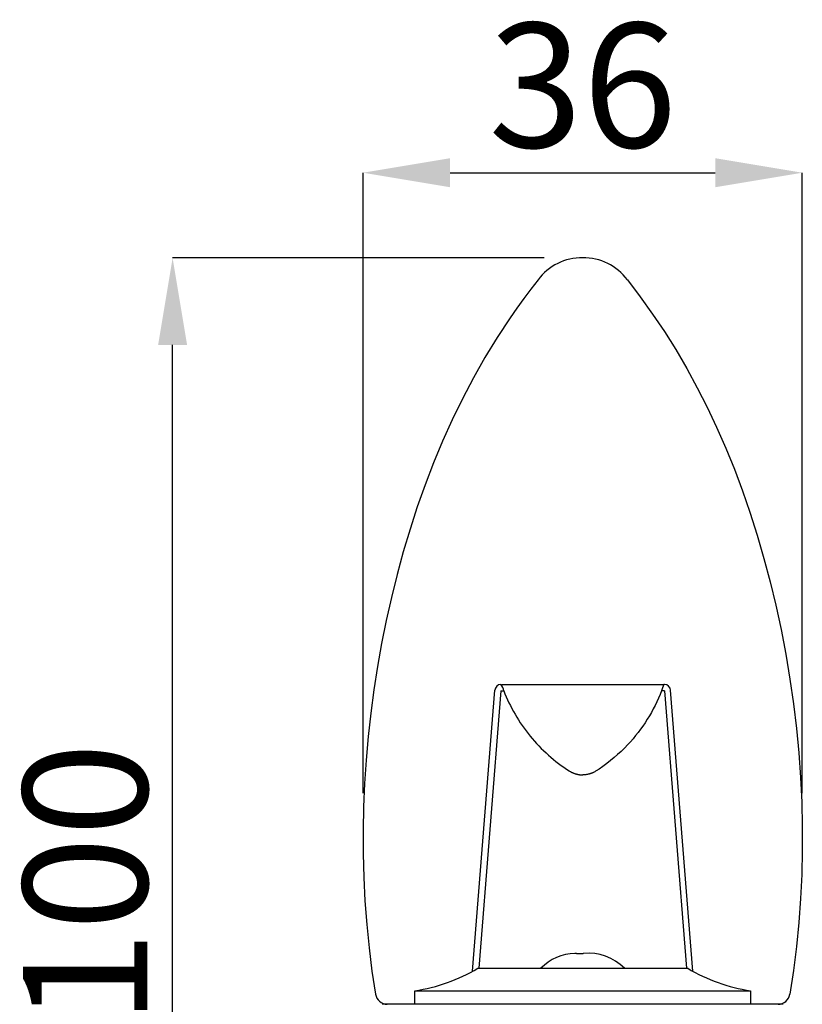
# Model space of a CAD drawing. Units: millimetres. Extents: x 3512 to 4507, y 2929 to 3614.
# Drawn here: x 4285 to 4348, y 3366 to 3445 of the extents above; entities that cross this region are included whole.
import ezdxf

# ---------------------------------------------------------------- set-up
doc = ezdxf.new("R2010")
doc.units = ezdxf.units.MM
doc.layers.add('MAKE2D_______', color=7, linetype='Continuous')
doc.styles.get("Standard").update_dxf_attribs({"font": 'arial.ttf'})
doc.dimstyles.new('ISO-25', dxfattribs={"dimtxt": 10, "dimasz": 7, "dimexe": 0, "dimexo": 3, "dimtad": 1, "dimtxsty": 'Standard', "dimcen": 2.5, "dimclrd": 6, "dimclre": 1, "dimclrt": 3, "dimadec": 0, "dimazin": 0, "dimtfac": 1, "dimtmove": 0, "dimatfit": 3, "dimfxl": 0, "dimarcsym": 0})

# ---------------------------------------------------------------- blocks, each defined once
blk = doc.blocks.new('*D42')
at = {"color": 1, "lineweight": -2}
for p, q in [((4312.843, 3382.469), (4312.843, 3432.328)), ((4348.154, 3382.48), (4348.154, 3432.328))]:
    blk.add_line(p, q, dxfattribs=at)
at = {"color": 6, "lineweight": -2}
blk.add_line((4319.843, 3432.328), (4341.154, 3432.328), dxfattribs=at)
at = {"color": 6}
for points in [[(4319.843, 3433.495), (4319.843, 3431.161), (4312.843, 3432.328)], [(4341.154, 3433.495), (4341.154, 3431.161), (4348.154, 3432.328)]]:
    blk.add_solid(points, dxfattribs=at)
at = {"layer": 'Defpoints', "color": 0}
for p in [(4348.154, 3432.328), (4312.843, 3379.469), (4348.154, 3379.48)]:
    blk.add_point(p, dxfattribs=at)
at = {"color": 3, "insert": (4330.498, 3438.062), "char_height": 10, "attachment_point": 5}
blk.add_mtext('36', dxfattribs=at)
blk = doc.blocks.new('*D43')
at = {"color": 1, "lineweight": -2}
for p, q in [((4327.399, 3425.487), (4297.535, 3425.487)), ((4327.5, 3324.9), (4297.535, 3324.9))]:
    blk.add_line(p, q, dxfattribs=at)
at = {"color": 6, "lineweight": -2}
blk.add_line((4297.535, 3331.9), (4297.535, 3418.487), dxfattribs=at)
at = {"color": 6}
for points in [[(4296.368, 3418.487), (4298.701, 3418.487), (4297.535, 3425.487)], [(4296.368, 3331.9), (4298.701, 3331.9), (4297.535, 3324.9)]]:
    blk.add_solid(points, dxfattribs=at)
at = {"layer": 'Defpoints', "color": 0}
for p in [(4297.535, 3425.487), (4330.399, 3425.487), (4330.5, 3324.9)]:
    blk.add_point(p, dxfattribs=at)
at = {"color": 3, "insert": (4291.804, 3375.194), "char_height": 10, "attachment_point": 5, "rotation": 90}
blk.add_mtext('100', dxfattribs=at)

msp = doc.modelspace()

# ---------------------------------------------------------------- linework, layer by layer
at = {"layer": 'MAKE2D_______'}
for p, q in [((4326.911, 3423.715), (4326.328, 3422.965)), ((4334.089, 3423.715), (4335.127, 3422.36)), ((4326.328, 3422.965), (4325.759, 3422.206)), ((4325.759, 3422.206), (4325.205, 3421.438)), ((4335.127, 3422.36), (4336.121, 3420.973)), ((4325.205, 3421.438), (4324.665, 3420.662)), ((4324.665, 3420.662), (4323.627, 3419.084)), ((4336.121, 3420.973), (4337.071, 3419.556)), ((4323.627, 3419.084), (4322.643, 3417.475)), ((4337.071, 3419.556), (4337.978, 3418.11)), ((4322.643, 3417.475), (4321.714, 3415.836)), ((4337.978, 3418.11), (4338.867, 3416.591)), ((4338.867, 3416.591), (4339.71, 3415.046)), ((4321.714, 3415.836), (4320.837, 3414.169)), ((4339.71, 3415.046), (4340.508, 3413.477)), ((4320.837, 3414.169), (4320.012, 3412.476)), ((4340.508, 3413.477), (4341.261, 3411.886)), ((4320.012, 3412.476), (4319.237, 3410.758)), ((4341.261, 3411.886), (4342.001, 3410.202)), ((4319.237, 3410.758), (4318.511, 3409.017)), ((4342.001, 3410.202), (4342.694, 3408.498)), ((4318.511, 3409.017), (4317.834, 3407.256)), ((4342.694, 3408.498), (4343.342, 3406.776)), ((4317.834, 3407.256), (4317.203, 3405.476)), ((4343.342, 3406.776), (4343.945, 3405.038)), ((4317.203, 3405.476), (4316.618, 3403.679)), ((4343.945, 3405.038), (4344.532, 3403.193)), ((4316.618, 3403.679), (4316.078, 3401.866)), ((4344.532, 3403.193), (4345.072, 3401.335)), ((4316.078, 3401.866), (4315.581, 3400.04)), ((4345.072, 3401.335), (4345.567, 3399.463)), ((4315.581, 3400.04), (4315.126, 3398.203)), ((4345.567, 3399.463), (4346.018, 3397.581)), ((4315.126, 3398.203), (4314.712, 3396.355)), ((4346.018, 3397.581), (4346.443, 3395.61)), ((4314.712, 3396.355), (4314.338, 3394.499)), ((4346.443, 3395.61), (4346.823, 3393.63)), ((4314.338, 3394.499), (4314.005, 3392.636)), ((4346.823, 3393.63), (4347.156, 3391.642)), ((4314.005, 3392.636), (4313.713, 3390.766)), ((4347.156, 3391.642), (4347.442, 3389.646)), ((4313.713, 3390.766), (4313.462, 3388.892)), ((4321.638, 3368.153), (4323.431, 3390.735)), ((4323.93, 3390.696), (4322.159, 3368.396)), ((4323.93, 3390.696), (4324.173, 3390.696)), ((4323.989, 3391.196), (4337.011, 3391.196)), ((4324.153, 3390.696), (4324.25, 3390.454)), ((4336.847, 3390.696), (4336.727, 3390.397)), ((4336.922, 3390.945), (4336.827, 3390.696)), ((4337.07, 3390.696), (4336.831, 3390.696)), ((4337.011, 3391.196), (4336.922, 3390.945)), ((4337.07, 3391.196), (4337.011, 3391.196)), ((4337.07, 3390.696), (4338.841, 3368.396)), ((4339.362, 3368.153), (4337.569, 3390.735)), ((4324.25, 3390.454), (4324.351, 3390.214)), ((4324.351, 3390.214), (4324.458, 3389.974)), ((4324.458, 3389.974), (4324.569, 3389.737)), ((4324.569, 3389.737), (4324.686, 3389.501)), ((4336.464, 3389.807), (4336.323, 3389.517)), ((4336.599, 3390.1), (4336.464, 3389.807)), ((4336.727, 3390.397), (4336.599, 3390.1)), ((4313.462, 3388.892), (4313.253, 3387.012)), ((4324.686, 3389.501), (4324.807, 3389.266)), ((4324.807, 3389.266), (4324.933, 3389.034)), ((4324.933, 3389.034), (4325.064, 3388.804)), ((4336.021, 3388.951), (4335.86, 3388.674)), ((4336.175, 3389.232), (4336.021, 3388.951)), ((4336.323, 3389.517), (4336.175, 3389.232)), ((4347.442, 3389.646), (4347.678, 3387.676)), ((4325.064, 3388.804), (4325.2, 3388.576)), ((4325.2, 3388.576), (4325.34, 3388.351)), ((4325.34, 3388.351), (4325.485, 3388.128)), ((4325.485, 3388.128), (4325.634, 3387.908)), ((4335.517, 3388.131), (4335.336, 3387.865)), ((4335.692, 3388.401), (4335.517, 3388.131)), ((4335.86, 3388.674), (4335.692, 3388.401)), ((4325.634, 3387.908), (4325.788, 3387.691)), ((4325.788, 3387.691), (4325.946, 3387.476)), ((4325.946, 3387.476), (4326.109, 3387.265)), ((4334.954, 3387.346), (4334.754, 3387.093)), ((4335.148, 3387.603), (4334.954, 3387.346)), ((4335.336, 3387.865), (4335.148, 3387.603)), ((4347.678, 3387.676), (4347.868, 3385.701)), ((4313.253, 3387.012), (4313.086, 3385.13)), ((4326.109, 3387.265), (4326.275, 3387.057)), ((4326.275, 3387.057), (4326.446, 3386.852)), ((4326.446, 3386.852), (4326.621, 3386.651)), ((4326.621, 3386.651), (4326.799, 3386.453)), ((4334.337, 3386.603), (4334.119, 3386.366)), ((4334.549, 3386.846), (4334.337, 3386.603)), ((4334.754, 3387.093), (4334.549, 3386.846)), ((4326.799, 3386.453), (4326.982, 3386.26)), ((4326.982, 3386.26), (4327.168, 3386.069)), ((4327.168, 3386.069), (4327.358, 3385.883)), ((4327.358, 3385.883), (4327.551, 3385.701)), ((4333.585, 3385.828), (4333.306, 3385.57)), ((4333.856, 3386.093), (4333.585, 3385.828)), ((4334.119, 3386.366), (4333.856, 3386.093)), ((4313.086, 3385.13), (4312.962, 3383.244)), ((4327.551, 3385.701), (4327.747, 3385.523)), ((4327.747, 3385.523), (4327.946, 3385.349)), ((4327.946, 3385.349), (4328.149, 3385.179)), ((4328.149, 3385.179), (4328.354, 3385.014)), ((4328.354, 3385.014), (4328.563, 3384.853)), ((4332.729, 3385.08), (4332.429, 3384.847)), ((4333.021, 3385.321), (4332.729, 3385.08)), ((4333.306, 3385.57), (4333.021, 3385.321)), ((4347.868, 3385.701), (4348.011, 3383.722)), ((4328.563, 3384.853), (4328.773, 3384.696)), ((4328.773, 3384.696), (4328.987, 3384.544)), ((4328.987, 3384.544), (4329.202, 3384.397)), ((4329.202, 3384.397), (4329.42, 3384.254)), ((4329.42, 3384.254), (4329.45, 3384.235)), ((4329.45, 3384.235), (4329.48, 3384.217)), ((4329.48, 3384.217), (4329.511, 3384.199)), ((4329.511, 3384.199), (4329.542, 3384.182)), ((4329.542, 3384.182), (4329.573, 3384.165)), ((4329.573, 3384.165), (4329.605, 3384.149)), ((4329.605, 3384.149), (4329.637, 3384.134)), ((4329.637, 3384.134), (4329.669, 3384.118)), ((4331.397, 3384.15), (4331.361, 3384.132)), ((4331.432, 3384.168), (4331.397, 3384.15)), ((4331.468, 3384.187), (4331.432, 3384.168)), ((4331.499, 3384.205), (4331.468, 3384.187)), ((4331.53, 3384.223), (4331.499, 3384.205)), ((4331.574, 3384.251), (4331.53, 3384.223)), ((4331.812, 3384.406), (4331.574, 3384.251)), ((4332.124, 3384.622), (4331.812, 3384.406)), ((4332.429, 3384.847), (4332.124, 3384.622)), ((4329.669, 3384.118), (4329.702, 3384.104)), ((4329.702, 3384.104), (4329.734, 3384.09)), ((4329.734, 3384.09), (4329.768, 3384.076)), ((4329.768, 3384.076), (4329.801, 3384.064)), ((4329.801, 3384.064), (4329.835, 3384.051)), ((4329.835, 3384.051), (4329.869, 3384.04)), ((4329.869, 3384.04), (4329.903, 3384.029)), ((4329.903, 3384.029), (4329.937, 3384.018)), ((4329.937, 3384.018), (4329.972, 3384.009)), ((4329.972, 3384.009), (4330.007, 3383.999)), ((4330.007, 3383.999), (4330.041, 3383.991)), ((4330.041, 3383.991), (4330.076, 3383.983)), ((4330.076, 3383.983), (4330.111, 3383.976)), ((4330.111, 3383.976), (4330.147, 3383.969)), ((4330.147, 3383.969), (4330.182, 3383.963)), ((4330.182, 3383.963), (4330.217, 3383.958)), ((4330.217, 3383.958), (4330.253, 3383.953)), ((4330.253, 3383.953), (4330.288, 3383.949)), ((4330.288, 3383.949), (4330.323, 3383.945)), ((4330.323, 3383.945), (4330.359, 3383.942)), ((4330.359, 3383.942), (4330.394, 3383.94)), ((4330.394, 3383.94), (4330.43, 3383.939)), ((4330.43, 3383.939), (4330.465, 3383.938)), ((4330.465, 3383.938), (4330.5, 3383.937)), ((4330.543, 3383.938), (4330.5, 3383.937)), ((4330.586, 3383.939), (4330.543, 3383.938)), ((4330.629, 3383.942), (4330.586, 3383.939)), ((4330.672, 3383.945), (4330.629, 3383.942)), ((4330.715, 3383.949), (4330.672, 3383.945)), ((4330.758, 3383.954), (4330.715, 3383.949)), ((4330.8, 3383.96), (4330.758, 3383.954)), ((4330.843, 3383.967), (4330.8, 3383.96)), ((4330.885, 3383.975), (4330.843, 3383.967)), ((4330.928, 3383.984), (4330.885, 3383.975)), ((4330.97, 3383.993), (4330.928, 3383.984)), ((4331.011, 3384.004), (4330.97, 3383.993)), ((4331.053, 3384.015), (4331.011, 3384.004)), ((4331.094, 3384.028), (4331.053, 3384.015)), ((4331.135, 3384.041), (4331.094, 3384.028)), ((4331.176, 3384.055), (4331.135, 3384.041)), ((4331.213, 3384.069), (4331.176, 3384.055)), ((4331.251, 3384.084), (4331.213, 3384.069)), ((4331.288, 3384.099), (4331.251, 3384.084)), ((4331.324, 3384.115), (4331.288, 3384.099)), ((4331.361, 3384.132), (4331.324, 3384.115)), ((4348.011, 3383.722), (4348.107, 3381.74)), ((4312.962, 3383.244), (4312.88, 3381.357)), ((4312.88, 3381.357), (4312.843, 3379.469)), ((4348.107, 3381.74), (4348.154, 3379.804)), ((4312.843, 3379.469), (4312.85, 3377.581)), ((4348.154, 3379.804), (4348.154, 3377.868)), ((4348.154, 3377.868), (4348.108, 3375.933)), ((4312.85, 3377.581), (4312.901, 3375.694)), ((4312.901, 3375.694), (4312.997, 3373.809)), ((4348.108, 3375.933), (4348.015, 3373.999)), ((4348.015, 3373.999), (4347.874, 3372.068)), ((4312.997, 3373.809), (4313.139, 3371.927)), ((4313.139, 3371.927), (4313.327, 3370.049)), ((4347.874, 3372.068), (4347.684, 3370.142)), ((4313.327, 3370.049), (4313.561, 3368.175)), ((4347.684, 3370.142), (4347.446, 3368.221)), ((4330.001, 3369.596), (4329.88, 3369.594)), ((4329.993, 3369.596), (4330.206, 3369.596)), ((4330.227, 3369.596), (4330.206, 3369.596)), ((4330.227, 3369.596), (4330.501, 3369.596)), ((4330.501, 3369.596), (4330.545, 3369.596)), ((4330.568, 3369.596), (4330.545, 3369.596)), ((4322.06, 3368.396), (4338.941, 3368.396)), ((4313.561, 3368.175), (4313.842, 3366.307)), ((4347.446, 3368.221), (4347.159, 3366.307)), ((4317, 3365.5), (4317, 3366.596)), ((4317, 3366.596), (4343.999, 3366.596)), ((4344, 3366.596), (4344, 3365.5)), ((4346.617, 3365.5), (4314.383, 3365.5))]:
    msp.add_line(p, q, dxfattribs=at)
for centre, radius, start, end in [((4330.404, 3421.159), 4.328, 88.72126, 143.79739), ((4330.597, 3421.16), 4.327, 36.20143, 91.28688), ((4323.93, 3390.696), 0.5, 90.00038, 175.45943), ((4322.79, 3390.333), 1.43, 14.71748, 37.13221), ((4337.07, 3390.696), 0.5, 4.54057, 89.99962), ((4330, 3365.596), 4, 91.72751, 135.57382), ((4330.934, 3365.493), 4.119, 44.80871, 95.09407), ((4315.069, 3380.035), 13.577, 278.18996, 300.98927), ((4345.931, 3380.035), 13.577, 239.01078, 261.80998), ((4314.823, 3366.5), 1, 191.17489, 267.71107), ((4346.177, 3366.5), 1, 271.81333, 348.82458)]:
    msp.add_arc(centre, radius, start, end, dxfattribs=at)

# ---------------------------------------------------------------- dimensions: what is measured, and where the dimension line sits
dim = msp.add_linear_dim(base=(4348.154, 3432.328), p1=(4312.843, 3379.469), p2=(4348.154, 3379.48), text='36', dimstyle='ISO-25', override={"dimtfillclr": 3})
dim.commit()
dim.dimension.update_dxf_attribs({"geometry": '*D42', "text_midpoint": (4330.498, 3438.062)})
dim = msp.add_linear_dim(base=(4297.535, 3425.487), p1=(4330.5, 3324.9), p2=(4330.399, 3425.487), angle=90, text='100', dimstyle='ISO-25', override={"dimtfillclr": 3})
dim.commit()
dim.dimension.update_dxf_attribs({"geometry": '*D43', "text_midpoint": (4291.804, 3375.194)})

doc.saveas('drawing.dxf')
